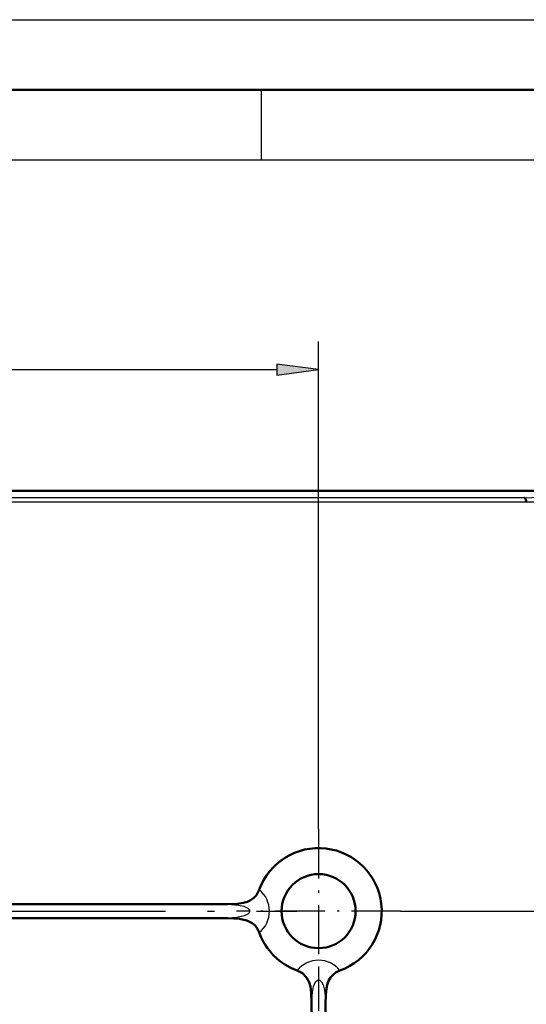
# Model space of a CAD drawing. Extents: x 0 to 420, y 0 to 297.
# Drawn here: x 343 to 379, y 227 to 297 of the extents above; entities that cross this region are included whole.
import ezdxf

# ---------------------------------------------------------------- set-up
doc = ezdxf.new("R2010")
doc.units = 0
doc.linetypes.add('DASHDOT', pattern=[18.5, 12, -3, 0.5, -3])

msp = doc.modelspace()

# ---------------------------------------------------------------- linework, layer by layer
at = {"color": 7, "lineweight": 25}
for p, q in [((0, 297), (420, 297)), ((360, 292), (360, 287)), ((10, 287), (415, 287)), ((364.105, 239.245), (364.105, 274.035)), ((267.08, 272.035), (361.131, 272.035)), ((378.772, 262.885), (314.441, 262.885)), ((378.915, 262.586), (314.605, 262.586)), ((369.955, 233.395), (410.07, 233.395))]:
    msp.add_line(p, q, dxfattribs=at)
at = {"color": 7, "lineweight": 50}
for p, q in [((5, 292), (415, 292)), ((242.105, 263.395), (386.105, 263.395)), ((326.005, 233.895), (357.621, 233.895)), ((326.005, 232.895), (357.621, 232.895)), ((363.605, 226.91), (363.605, 220.868)), ((364.605, 226.91), (364.605, 220.868))]:
    msp.add_line(p, q, dxfattribs=at)
at = {"color": 7, "linetype": 'DASHDOT', "lineweight": 25}
for p, q in [((385.363, 262.586), (307.993, 262.586)), ((322.684, 233.395), (362.543, 233.395))]:
    msp.add_line(p, q, dxfattribs=at)
at = {"color": 7, "linetype": 'DASHDOT', "lineweight": 25, "ltscale": 0.2925}
for p, q in [((364.105, 239.245), (364.105, 227.545)), ((369.955, 233.395), (358.255, 233.395))]:
    msp.add_line(p, q, dxfattribs=at)
at = {"color": 7, "linetype": 'DASHDOT', "lineweight": 25, "ltscale": 0.253102}
msp.add_line((364.105, 229.321), (364.105, 219.197), dxfattribs=at)
at = {"color": 7, "lineweight": 25}
msp.add_lwpolyline([(361.131, 271.644), (364.105, 272.035), (361.131, 272.427)], close=True, dxfattribs=at)
for points in [[(378.772, 262.885), (379.818, 262.941), (383.388, 263.033), (386.105, 263.039)], [(357.621, 233.895), (358.382, 233.828), (358.769, 233.746), (359.049, 233.62), (359.176, 233.462), (359.187, 233.395)], [(359.187, 233.395), (359.155, 233.28), (359.054, 233.173), (358.793, 233.051), (358.28, 232.947), (357.621, 232.895)], [(363.605, 226.91), (363.661, 227.594), (363.742, 228.015), (363.801, 228.19), (363.893, 228.355), (364.035, 228.464), (364.185, 228.461), (364.313, 228.362), (364.427, 228.148), (364.523, 227.768), (364.596, 227.102), (364.605, 226.91)]]:
    msp.add_lwpolyline(points, dxfattribs=at)
at = {"color": 7, "lineweight": 50}
for points in [[(378.772, 262.885), (378.8, 262.876), (378.852, 262.825), (378.906, 262.676), (378.915, 262.586)], [(357.621, 233.895), (358.29, 233.92), (358.729, 233.983), (359.028, 234.069), (359.26, 234.177), (359.481, 234.335), (359.671, 234.542), (359.871, 234.918)], [(359.871, 231.871), (359.744, 232.139), (359.574, 232.364), (359.359, 232.549), (358.988, 232.735), (358.462, 232.851), (357.621, 232.895)], [(363.605, 226.91), (363.58, 227.577), (363.517, 228.02), (363.432, 228.317), (363.25, 228.662), (362.958, 228.96), (362.582, 229.16)], [(365.628, 229.16), (365.361, 229.033), (365.136, 228.863), (364.952, 228.651), (364.822, 228.42), (364.723, 228.139), (364.648, 227.742), (364.605, 226.91)]]:
    msp.add_lwpolyline(points, dxfattribs=at)
msp.add_circle((364.105, 233.395), 2.642, dxfattribs=at)
for start, end in [(289.78273, 160.2172), (199.78271, 250.21722)]:
    msp.add_arc((364.105, 233.395), 4.5, start, end, dxfattribs=at)
at = {"color": 7, "lineweight": 25}
for centre, radius, start, end in [((358.672, 233.408), 1.928, 359.59, 51.54415), ((358.672, 233.381), 1.928, 308.45641, 0.40925), ((364.091, 227.963), 1.926, 89.56758, 141.57273), ((364.12, 227.964), 1.926, 38.42346, 90.43438)]:
    msp.add_arc(centre, radius, start, end, dxfattribs=at)
msp.add_solid([(361.131, 271.644), (364.105, 272.035), (361.131, 271.644), (361.131, 272.427)], dxfattribs=at)

doc.saveas('drawing.dxf')
